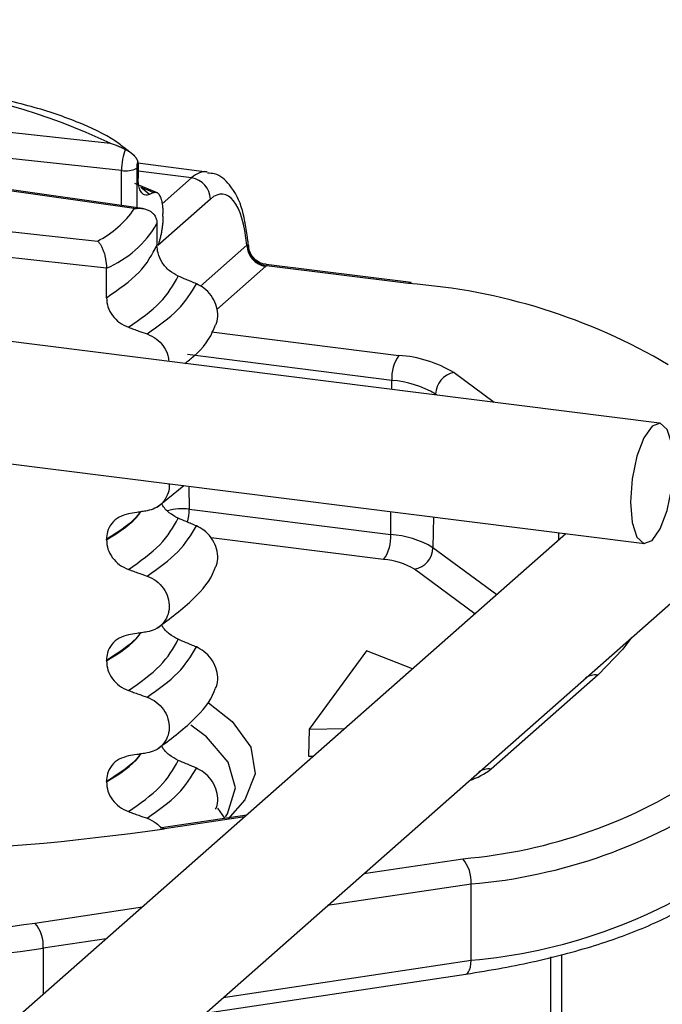
# Model space of a CAD drawing. Units: millimetres. Extents: x 5 to 415, y 5 to 589.
# Drawn here: x 298 to 306, y 367 to 379 of the extents above; entities that cross this region are included whole.
import ezdxf

# ---------------------------------------------------------------- set-up
doc = ezdxf.new("R2010")
doc.units = ezdxf.units.MM

msp = doc.modelspace()

# ---------------------------------------------------------------- linework, layer by layer
at = {"color": 7, "linetype": 'Continuous', "lineweight": 25}
for p, q in [((305.753, 374.238), (70.497, 403.878)), ((70.309, 402.39), (305.566, 372.75)), ((287.511, 355.805), (323.397, 387.454)), ((297.687, 377.839), (298.965, 377.699)), ((299.206, 377.589), (299.135, 377.645)), ((299.267, 377.541), (299.206, 377.589)), ((299.106, 377.36), (297.609, 377.524)), ((300.159, 377.343), (299.307, 377.451)), ((299.311, 377.406), (299.311, 377.265)), ((299.365, 376.892), (297.016, 377.228)), ((299.263, 376.89), (296.981, 377.216)), ((299.538, 377.088), (299.269, 377.199)), ((299.452, 377.066), (299.342, 377.153)), ((296.45, 376.748), (298.809, 376.489)), ((299.616, 376.799), (299.616, 376.825)), ((299.543, 376.705), (299.543, 376.438)), ((298.919, 376.154), (296.372, 376.433)), ((298.919, 375.789), (298.919, 376.154)), ((300.895, 376.184), (300.888, 376.177)), ((302.684, 375.975), (300.892, 376.201)), ((302.652, 375.963), (300.895, 376.184)), ((302.444, 374.767), (299.921, 375.085)), ((299.544, 373.2), (299.873, 373.467)), ((299.941, 373.176), (302.432, 372.862)), ((304.596, 372.872), (297.058, 366.225)), ((298.919, 372.796), (298.919, 372.803)), ((302.13, 371.425), (301.423, 370.454)), ((302.699, 371.2), (302.13, 371.425)), ((298.919, 371.299), (298.919, 371.306)), ((304.992, 371.125), (303.674, 369.962)), ((301.423, 370.454), (301.415, 370.122)), ((301.423, 370.454), (301.866, 370.465)), ((301.415, 370.122), (301.479, 370.123)), ((298.919, 369.802), (298.919, 369.809)), ((300.652, 369.394), (299.6, 369.236)), ((303.424, 367.599), (303.424, 368.541)), ((300.14, 366.943), (303.358, 367.427))]:
    msp.add_line(p, q, dxfattribs=at)
at = {"color": 8, "linetype": 'Continuous', "lineweight": 25}
for p, q in [((299.106, 376.929), (299.106, 377.36)), ((299.293, 377.39), (299.293, 376.902)), ((299.97, 377.27), (299.311, 377.353)), ((299.607, 376.95), (299.97, 377.27)), ((300.204, 377.009), (299.554, 376.436)), ((300.08, 375.932), (300.654, 376.438)), ((300.888, 376.177), (300.283, 375.643)), ((300.218, 375.368), (302.533, 375.076)), ((303.213, 374.863), (303.711, 374.496)), ((302.443, 374.655), (302.444, 374.767)), ((303.002, 374.585), (302.985, 374.597)), ((302.985, 374.597), (302.985, 374.587)), ((299.938, 373.459), (299.941, 373.176)), ((302.432, 372.862), (302.434, 373.145)), ((302.959, 373.079), (302.953, 372.699)), ((304.508, 372.795), (304.509, 372.883)), ((302.343, 372.552), (300.213, 372.821)), ((302.953, 372.699), (303.74, 372.118)), ((303.472, 371.881), (302.725, 372.433)), ((300.29, 369.478), (300.376, 369.353)), ((300.628, 369.373), (299.637, 369.224)), ((302.097, 368.669), (303.321, 368.853)), ((303.424, 368.541), (301.65, 368.275)), ((298.035, 368.058), (299.363, 368.258)), ((298.916, 367.863), (298.138, 367.746)), ((298.138, 367.746), (298.138, 367.177)), ((304.411, 366.1), (304.411, 367.639)), ((304.542, 367.668), (304.542, 366.146)), ((300.361, 367.138), (303.424, 367.599))]:
    msp.add_line(p, q, dxfattribs=at)
at = {"color": 7, "linetype": 'Continuous', "lineweight": 25, "flags": 128}
for points in [[(302.684, 375.975), (302.67, 375.974), (302.652, 375.963)], [(305.925, 373.728), (305.905, 373.981), (305.847, 374.16), (305.761, 374.237), (305.66, 374.201), (305.558, 374.058), (305.472, 373.829), (305.415, 373.549), (305.394, 373.26), (305.415, 373.008), (305.472, 372.829), (305.558, 372.751), (305.66, 372.787), (305.761, 372.93), (305.847, 373.16), (305.905, 373.44), (305.925, 373.728)], [(300.178, 370.78), (300.471, 370.55), (300.704, 370.232), (300.758, 369.905), (300.63, 369.58), (300.417, 369.344)], [(300.391, 369.37), (300.416, 369.409), (300.512, 369.729), (300.424, 370.049), (300.156, 370.359), (299.962, 370.503)], [(299.6, 369.236), (299.617, 369.234), (299.637, 369.224)]]:
    msp.add_lwpolyline(points, dxfattribs=at)
at = {"color": 8, "linetype": 'Continuous', "lineweight": 25, "flags": 128}
for points in [[(305.407, 371.588), (305.3, 371.443), (304.992, 371.125)], [(303.358, 367.427), (303.36, 367.428), (303.378, 367.436), (303.394, 367.454), (303.406, 367.48), (303.416, 367.514), (303.422, 367.554), (303.424, 367.599)]]:
    msp.add_lwpolyline(points, dxfattribs=at)
at = {"color": 7, "linetype": 'Continuous', "lineweight": 25}
for centre, radius, start, end in [((295.436, 370.165), 8.32, 64.8994, 100.7391), ((299.156, 377.646), 0.29, 259.9894, 298.1145), ((299.931, 376.999), 0.273, 1.9616, 81.7396), ((298.249, 377.582), 1.228, 297.1339, 325.6854), ((298.411, 377.359), 1.307, 292.8305, 329.9888), ((300.927, 376.447), 0.273, 181.9616, 261.7396), ((300.928, 376.452), 0.27, 182.6829, 263.1616), ((302.128, 368.662), 7.32, 59.3426, 85.8895), ((302.932, 374.795), 0.489, 144.8425, 183.2878), ((302.421, 373.528), 1.552, 59.3426, 85.8895), ((303.263, 374.59), 0.278, 100.3585, 178.4548), ((302.356, 373.536), 1.234, 59.3426, 85.8895), ((301.944, 372.834), 0.489, 324.8425, 3.2878), ((302.346, 371.675), 1.19, 59.3426, 85.8895), ((302.675, 372.706), 0.278, 280.3585, 358.4548), ((302.281, 371.683), 0.871, 59.3426, 85.8895), ((302.791, 375.125), 6.294, 274.8271, 304.2528), ((302.871, 375.086), 6.568, 274.8271, 304.2528), ((295.419, 398.391), 29.47, 264.8875, 278.2283), ((302.987, 368.57), 0.438, 356.258, 40.2722), ((302.871, 374.143), 6.568, 274.8271, 304.2528), ((295.665, 384.434), 16.547, 262.9601, 278.237), ((297.701, 367.775), 0.438, 356.258, 40.2722), ((295.664, 384.835), 17.267, 262.9601, 278.237)]:
    msp.add_arc(centre, radius, start, end, dxfattribs=at)
at = {"color": 8, "linetype": 'Continuous', "lineweight": 25}
for centre, radius, start, end in [((299.86, 372.502), 0.678, 83.1063, 105.8615), ((299.214, 373.182), 0.727, 346.5204, 359.4796), ((304.962, 370.917), 0.209, 81.9084, 126.7683), ((303.148, 370.641), 0.858, 287.3654, 307.7713), ((303.644, 369.755), 0.209, 81.9084, 126.7683)]:
    msp.add_arc(centre, radius, start, end, dxfattribs=at)
at = {"color": 7, "linetype": 'Continuous', "lineweight": 25}
for centre, major_axis, ratio, start_param, end_param in [((299.188, 377.439), (0.029, 0.248), 0.310177, 0.789313, 1.929093), ((299.328, 377.421), (0.0125, 0.0992), 0.333571, 1.096884, 1.932557), ((300.224, 375.827), (0.135, 1.243), 0.339061, 5.262097, 6.638655)]:
    msp.add_ellipse(centre, major_axis=major_axis, ratio=ratio, start_param=start_param, end_param=end_param, dxfattribs=at)
at = {"color": 8, "linetype": 'Continuous', "lineweight": 25}
msp.add_ellipse((299.99, 375.853), major_axis=(0.166, 1.491), ratio=0.338119, start_param=6.270111, end_param=6.639655, dxfattribs=at)
at = {"color": 7, "linetype": 'Continuous', "lineweight": 25}
for points, knots in [([(299.135, 377.645), (299.116, 377.66), (298.978, 377.77), (298.63, 377.943), (298.049, 378.148), (297.364, 378.304), (296.613, 378.41), (295.818, 378.463), (295.014, 378.46), (294.385, 378.424), (294.053, 378.374), (293.966, 378.361)], [0, 0, 0, 0, 0.021248, 0.156894, 0.292474, 0.426107, 0.558497, 0.690256, 0.821762, 0.95329, 1, 1, 1, 1]), ([(298.965, 377.699), (298.965, 377.699), (298.974, 377.696), (298.99, 377.691), (299.014, 377.683), (299.034, 377.676), (299.049, 377.67), (299.061, 377.665), (299.073, 377.66), (299.084, 377.655), (299.096, 377.65), (299.108, 377.644), (299.119, 377.639), (299.131, 377.633), (299.142, 377.627), (299.15, 377.622), (299.154, 377.62)], [0, 0, 0, 0, 0.010212, 0.133266, 0.256394, 0.379633, 0.441287, 0.502955, 0.564978, 0.62701, 0.68907, 0.751141, 0.813325, 0.875522, 0.937754, 1, 1, 1, 1]), ([(299.154, 377.62), (299.159, 377.617), (299.169, 377.612), (299.181, 377.605), (299.193, 377.598), (299.203, 377.592), (299.216, 377.583), (299.227, 377.576), (299.238, 377.568), (299.248, 377.559), (299.257, 377.55), (299.265, 377.542), (299.272, 377.534), (299.28, 377.524), (299.287, 377.514), (299.293, 377.503), (299.298, 377.493), (299.302, 377.482), (299.304, 377.475), (299.305, 377.47)], [0, 0, 0, 0, 0.089914, 0.16311, 0.193927, 0.265582, 0.313895, 0.387129, 0.424923, 0.488429, 0.552958, 0.592019, 0.631276, 0.697268, 0.76438, 0.805023, 0.877445, 0.926199, 1, 1, 1, 1]), ([(299.305, 377.47), (299.305, 377.468), (299.308, 377.452), (299.31, 377.43), (299.311, 377.409), (299.311, 377.406)], [0, 0, 0, 0, 0.124468, 0.842221, 1, 1, 1, 1]), ([(299.452, 377.066), (299.431, 377.06), (299.392, 377.05), (299.348, 377.088), (299.322, 377.149), (299.312, 377.212), (299.311, 377.252), (299.311, 377.265)], [0, 0, 0, 0, 0.329557, 0.58143, 0.770386, 0.9248, 1, 1, 1, 1]), ([(300.667, 376.49), (300.648, 376.622), (300.609, 376.901), (300.48, 377.158), (300.306, 377.323), (300.196, 377.327), (300.166, 377.328)], [0, 0, 0, 0, 0.321684, 0.677265, 0.912757, 1, 1, 1, 1]), ([(299.5, 377.089), (299.489, 377.093), (299.458, 377.106), (299.406, 377.128), (299.364, 377.145), (299.343, 377.153)], [0, 0, 0, 0, 0.201849, 0.600923, 1, 1, 1, 1]), ([(299.5, 377.089), (299.495, 377.086), (299.479, 377.079), (299.463, 377.071), (299.452, 377.066)], [0, 0, 0, 0, 0.309507, 1, 1, 1, 1]), ([(299.5, 377.089), (299.505, 377.09), (299.512, 377.093), (299.522, 377.094), (299.532, 377.093), (299.544, 377.089), (299.555, 377.081), (299.563, 377.072), (299.571, 377.061), (299.58, 377.045), (299.589, 377.026), (299.594, 377.009), (299.6, 376.99), (299.605, 376.964), (299.61, 376.935), (299.612, 376.912), (299.615, 376.887), (299.616, 376.858), (299.616, 376.834), (299.616, 376.825)], [0, 0, 0, 0, 0.077766, 0.116957, 0.155564, 0.237263, 0.315035, 0.354241, 0.392837, 0.474687, 0.551681, 0.590489, 0.628703, 0.709622, 0.78706, 0.826084, 0.864525, 0.945773, 1, 1, 1, 1]), ([(299.263, 376.89), (299.264, 376.89), (299.273, 376.891), (299.29, 376.894), (299.316, 376.895), (299.341, 376.895), (299.365, 376.892), (299.388, 376.888), (299.411, 376.882), (299.433, 376.873), (299.451, 376.864), (299.47, 376.852), (299.486, 376.838), (299.501, 376.823), (299.514, 376.806), (299.524, 376.788), (299.532, 376.769), (299.539, 376.749), (299.543, 376.727), (299.543, 376.71), (299.543, 376.705)], [0, 0, 0, 0, 0.0050428, 0.0682609, 0.1319116, 0.1962165, 0.2609919, 0.3224926, 0.3845218, 0.4473804, 0.510861, 0.5530779, 0.6275269, 0.681279, 0.7205854, 0.8000465, 0.8403144, 0.8796423, 0.9594234, 1, 1, 1, 1]), ([(299.616, 376.799), (299.616, 376.785), (299.616, 376.765), (299.615, 376.736), (299.613, 376.707), (299.609, 376.67), (299.604, 376.633), (299.599, 376.605), (299.594, 376.576), (299.586, 376.541), (299.576, 376.501), (299.566, 376.469), (299.56, 376.451), (299.558, 376.445)], [0, 0, 0, 0, 0.115938, 0.174372, 0.231922, 0.353773, 0.469715, 0.528161, 0.585702, 0.707658, 0.823102, 0.938546, 1, 1, 1, 1]), ([(298.809, 376.489), (298.809, 376.489), (298.813, 376.486), (298.82, 376.479), (298.83, 376.467), (298.84, 376.453), (298.85, 376.438), (298.859, 376.421), (298.868, 376.403), (298.876, 376.382), (298.883, 376.363), (298.891, 376.341), (298.897, 376.318), (298.902, 376.295), (298.907, 376.271), (298.911, 376.248), (298.914, 376.224), (298.917, 376.2), (298.918, 376.177), (298.919, 376.16), (298.919, 376.154)], [0, 0, 0, 0, 0.005043, 0.068261, 0.131912, 0.196217, 0.260992, 0.322493, 0.384522, 0.44738, 0.510861, 0.553078, 0.627527, 0.681279, 0.720585, 0.800046, 0.840314, 0.879642, 0.959423, 1, 1, 1, 1]), ([(299.806, 376.056), (299.768, 376.076), (299.691, 376.117), (299.603, 376.221), (299.552, 376.332), (299.546, 376.406), (299.543, 376.438)], [0, 0, 0, 0, 0.267621, 0.535376, 0.798872, 1, 1, 1, 1]), ([(300.654, 376.438), (300.654, 376.438), (300.656, 376.439), (300.657, 376.439), (300.658, 376.44)], [0, 0, 0, 0, 0.499881, 1, 1, 1, 1]), ([(300.658, 376.44), (300.66, 376.44), (300.665, 376.442), (300.671, 376.441), (300.674, 376.436), (300.673, 376.431), (300.673, 376.43)], [0, 0, 0, 0, 0.164479, 0.528369, 0.900685, 1, 1, 1, 1]), ([(300.674, 376.407), (300.673, 376.431), (300.673, 376.46), (300.668, 376.485), (300.667, 376.49)], [0, 0, 0, 0, 0.8020736, 1, 1, 1, 1]), ([(300.892, 376.204), (300.883, 376.204), (300.844, 376.205), (300.781, 376.238), (300.717, 376.299), (300.682, 376.368), (300.677, 376.412), (300.675, 376.43)], [0, 0, 0, 0, 0.079478, 0.337766, 0.603461, 0.846742, 1, 1, 1, 1]), ([(300.03, 375.961), (300.009, 375.97), (299.967, 375.988), (299.893, 376.019), (299.839, 376.042), (299.806, 376.056)], [0, 0, 0, 0, 0.277993, 0.555986, 1, 1, 1, 1]), ([(300.267, 375.453), (300.271, 375.46), (300.293, 375.499), (300.298, 375.588), (300.277, 375.707), (300.216, 375.82), (300.131, 375.909), (300.062, 375.945), (300.03, 375.961)], [0, 0, 0, 0, 0.041473, 0.236109, 0.430034, 0.626215, 0.826835, 1, 1, 1, 1]), ([(298.919, 375.789), (298.922, 375.751), (298.93, 375.673), (298.989, 375.565), (299.077, 375.475), (299.152, 375.44), (299.19, 375.423)], [0, 0, 0, 0, 0.246906, 0.493771, 0.742404, 1, 1, 1, 1]), ([(299.19, 375.423), (299.212, 375.415), (299.255, 375.4), (299.332, 375.373), (299.387, 375.353), (299.421, 375.341)], [0, 0, 0, 0, 0.279735, 0.559471, 1, 1, 1, 1]), ([(299.889, 374.977), (299.926, 375.006), (300.093, 375.137), (300.212, 375.299), (300.261, 375.44), (300.265, 375.454)], [0, 0, 0, 0, 0.20228, 0.921003, 1, 1, 1, 1]), ([(299.421, 375.341), (299.46, 375.323), (299.538, 375.287), (299.627, 375.191), (299.681, 375.092), (299.686, 375.027), (299.688, 375.003)], [0, 0, 0, 0, 0.2797803, 0.5597916, 0.8342731, 1, 1, 1, 1]), ([(299.69, 373.49), (299.692, 373.48), (299.7, 373.431), (299.675, 373.345), (299.615, 373.249), (299.526, 373.181), (299.454, 373.163), (299.421, 373.155)], [0, 0, 0, 0, 0.06081, 0.299238, 0.540438, 0.787097, 1, 1, 1, 1]), ([(299.806, 373.062), (299.768, 373.083), (299.693, 373.125), (299.623, 373.196), (299.603, 373.242), (299.601, 373.247)], [0, 0, 0, 0, 0.468828, 0.937893, 1, 1, 1, 1]), ([(299.19, 373.117), (299.151, 373.107), (299.071, 373.085), (298.981, 373.004), (298.927, 372.906), (298.921, 372.834), (298.919, 372.803)], [0, 0, 0, 0, 0.267622, 0.53538, 0.798875, 1, 1, 1, 1]), ([(299.421, 373.155), (299.4, 373.151), (299.357, 373.144), (299.28, 373.132), (299.224, 373.123), (299.19, 373.117)], [0, 0, 0, 0, 0.277993, 0.555986, 1, 1, 1, 1]), ([(300.03, 372.968), (300.009, 372.977), (299.967, 372.994), (299.893, 373.026), (299.839, 373.048), (299.806, 373.062)], [0, 0, 0, 0, 0.2779929, 0.5559858, 1, 1, 1, 1]), ([(300.267, 372.46), (300.271, 372.467), (300.293, 372.505), (300.298, 372.595), (300.277, 372.714), (300.216, 372.826), (300.131, 372.916), (300.062, 372.951), (300.03, 372.968)], [0, 0, 0, 0, 0.041473, 0.236109, 0.430034, 0.626215, 0.826835, 1, 1, 1, 1]), ([(298.919, 372.796), (298.922, 372.757), (298.93, 372.68), (298.989, 372.572), (299.077, 372.481), (299.152, 372.447), (299.19, 372.43)], [0, 0, 0, 0, 0.246906, 0.493771, 0.742404, 1, 1, 1, 1]), ([(299.19, 372.43), (299.212, 372.422), (299.255, 372.407), (299.332, 372.379), (299.387, 372.359), (299.421, 372.347)], [0, 0, 0, 0, 0.279735, 0.559471, 1, 1, 1, 1]), ([(299.544, 371.704), (299.703, 371.823), (299.997, 372.043), (300.213, 372.306), (300.261, 372.447), (300.265, 372.461)], [0, 0, 0, 0, 0.516836, 0.952153, 1, 1, 1, 1]), ([(299.421, 372.347), (299.46, 372.33), (299.538, 372.294), (299.628, 372.198), (299.685, 372.084), (299.701, 371.963), (299.677, 371.848), (299.615, 371.752), (299.526, 371.684), (299.454, 371.666), (299.421, 371.658)], [0, 0, 0, 0, 0.12946, 0.259026, 0.386034, 0.510704, 0.634919, 0.760579, 0.889083, 1, 1, 1, 1]), ([(299.806, 371.566), (299.768, 371.586), (299.693, 371.628), (299.623, 371.699), (299.603, 371.745), (299.601, 371.75)], [0, 0, 0, 0, 0.468828, 0.937893, 1, 1, 1, 1]), ([(299.421, 371.658), (299.4, 371.655), (299.357, 371.648), (299.28, 371.635), (299.224, 371.626), (299.19, 371.621)], [0, 0, 0, 0, 0.277993, 0.555986, 1, 1, 1, 1]), ([(299.19, 371.621), (299.151, 371.61), (299.071, 371.589), (298.981, 371.508), (298.927, 371.409), (298.921, 371.337), (298.919, 371.306)], [0, 0, 0, 0, 0.267622, 0.53538, 0.798875, 1, 1, 1, 1]), ([(300.03, 371.471), (300.009, 371.48), (299.967, 371.497), (299.893, 371.529), (299.839, 371.552), (299.806, 371.566)], [0, 0, 0, 0, 0.277993, 0.555986, 1, 1, 1, 1]), ([(300.267, 370.963), (300.271, 370.97), (300.293, 371.008), (300.298, 371.098), (300.277, 371.217), (300.216, 371.329), (300.131, 371.419), (300.062, 371.455), (300.03, 371.471)], [0, 0, 0, 0, 0.041473, 0.236109, 0.430034, 0.626215, 0.826835, 1, 1, 1, 1]), ([(298.919, 371.299), (298.922, 371.26), (298.93, 371.183), (298.989, 371.075), (299.077, 370.984), (299.152, 370.95), (299.19, 370.933)], [0, 0, 0, 0, 0.246906, 0.493771, 0.742404, 1, 1, 1, 1]), ([(299.19, 370.933), (299.212, 370.925), (299.255, 370.91), (299.332, 370.883), (299.387, 370.863), (299.421, 370.851)], [0, 0, 0, 0, 0.279735, 0.559471, 1, 1, 1, 1]), ([(299.544, 370.207), (299.703, 370.326), (299.997, 370.546), (300.213, 370.809), (300.261, 370.95), (300.265, 370.964)], [0, 0, 0, 0, 0.516836, 0.952153, 1, 1, 1, 1]), ([(299.421, 370.851), (299.46, 370.833), (299.538, 370.797), (299.628, 370.701), (299.685, 370.587), (299.701, 370.466), (299.677, 370.352), (299.615, 370.255), (299.526, 370.187), (299.454, 370.17), (299.421, 370.161)], [0, 0, 0, 0, 0.12946, 0.259026, 0.386034, 0.510704, 0.634919, 0.760579, 0.889083, 1, 1, 1, 1]), ([(299.421, 370.161), (299.4, 370.158), (299.357, 370.151), (299.28, 370.139), (299.224, 370.13), (299.19, 370.124)], [0, 0, 0, 0, 0.277993, 0.555986, 1, 1, 1, 1]), ([(299.806, 370.069), (299.768, 370.09), (299.693, 370.131), (299.623, 370.202), (299.603, 370.248), (299.601, 370.253)], [0, 0, 0, 0, 0.468828, 0.937893, 1, 1, 1, 1]), ([(299.19, 370.124), (299.151, 370.113), (299.071, 370.092), (298.981, 370.011), (298.927, 369.913), (298.921, 369.841), (298.919, 369.809)], [0, 0, 0, 0, 0.267622, 0.53538, 0.798875, 1, 1, 1, 1]), ([(300.03, 369.974), (300.009, 369.983), (299.967, 370.001), (299.893, 370.032), (299.839, 370.055), (299.806, 370.069)], [0, 0, 0, 0, 0.277993, 0.555986, 1, 1, 1, 1]), ([(300.267, 369.467), (300.271, 369.473), (300.293, 369.512), (300.298, 369.601), (300.277, 369.72), (300.216, 369.833), (300.131, 369.922), (300.062, 369.958), (300.03, 369.974)], [0, 0, 0, 0, 0.041473, 0.236109, 0.430034, 0.626215, 0.826835, 1, 1, 1, 1]), ([(298.919, 369.802), (298.922, 369.764), (298.93, 369.686), (298.989, 369.578), (299.077, 369.488), (299.152, 369.453), (299.19, 369.436)], [0, 0, 0, 0, 0.246906, 0.493771, 0.742404, 1, 1, 1, 1]), ([(299.19, 369.436), (299.212, 369.428), (299.255, 369.413), (299.332, 369.386), (299.387, 369.366), (299.421, 369.354)], [0, 0, 0, 0, 0.279735, 0.559471, 1, 1, 1, 1]), ([(299.421, 369.354), (299.461, 369.337), (299.528, 369.308), (299.576, 369.252), (299.595, 369.229)], [0, 0, 0, 0, 0.591728, 1, 1, 1, 1]), ([(303.358, 367.427), (303.511, 367.452), (303.956, 367.524), (304.638, 367.679), (305.358, 367.907), (305.956, 368.172), (306.311, 368.397), (306.468, 368.53), (306.499, 368.556)], [0, 0, 0, 0, 0.110128, 0.320591, 0.531977, 0.744821, 0.949728, 1, 1, 1, 1])]:
    msp.add_open_spline(points, degree=3, knots=knots, dxfattribs=at)
for points in [[(298.919, 375.789), (299.067, 375.892), (299.364, 376.097), (299.484, 376.324), (299.543, 376.438)], [(299.19, 375.423), (299.333, 375.523), (299.619, 375.724), (299.744, 375.945), (299.806, 376.056)], [(299.421, 375.341), (299.56, 375.44), (299.838, 375.637), (299.966, 375.853), (300.03, 375.961)], [(299.19, 372.43), (299.333, 372.53), (299.619, 372.731), (299.744, 372.952), (299.806, 373.062)], [(299.421, 372.347), (299.56, 372.446), (299.838, 372.643), (299.966, 372.86), (300.03, 372.968)], [(299.19, 370.933), (299.333, 371.033), (299.619, 371.234), (299.744, 371.455), (299.806, 371.566)], [(299.421, 370.851), (299.56, 370.949), (299.838, 371.147), (299.966, 371.363), (300.03, 371.471)], [(299.19, 369.436), (299.333, 369.536), (299.619, 369.737), (299.744, 369.958), (299.806, 370.069)], [(299.421, 369.354), (299.56, 369.453), (299.838, 369.65), (299.966, 369.866), (300.03, 369.974)]]:
    msp.add_open_spline(points, degree=3, dxfattribs=at)
at = {"color": 8, "linetype": 'Continuous', "lineweight": 25}
for points, knots in [([(300.892, 376.201), (300.893, 376.201), (300.895, 376.2), (300.898, 376.199), (300.9, 376.197), (300.901, 376.193), (300.9, 376.19), (300.897, 376.186), (300.895, 376.184)], [0, 0, 0, 0, 0.110653, 0.239457, 0.49955, 0.631324, 0.835783, 1, 1, 1, 1]), ([(298.919, 372.796), (299.079, 372.897), (299.256, 373.008), (299.335, 373.131), (299.342, 373.142)], [0, 0, 0, 0, 0.910193, 1, 1, 1, 1]), ([(299.337, 373.141), (299.331, 373.133), (299.253, 373.012), (299.08, 372.904), (298.919, 372.803)], [0, 0, 0, 0, 0.069804, 1, 1, 1, 1]), ([(298.919, 371.299), (299.079, 371.4), (299.256, 371.511), (299.335, 371.634), (299.342, 371.645)], [0, 0, 0, 0, 0.910193, 1, 1, 1, 1]), ([(299.337, 371.644), (299.331, 371.636), (299.253, 371.515), (299.08, 371.407), (298.919, 371.306)], [0, 0, 0, 0, 0.0698039, 1, 1, 1, 1]), ([(298.919, 369.802), (299.079, 369.903), (299.256, 370.014), (299.335, 370.137), (299.342, 370.149)], [0, 0, 0, 0, 0.910193, 1, 1, 1, 1]), ([(299.337, 370.148), (299.331, 370.139), (299.253, 370.019), (299.08, 369.91), (298.919, 369.809)], [0, 0, 0, 0, 0.069804, 1, 1, 1, 1])]:
    msp.add_open_spline(points, degree=3, knots=knots, dxfattribs=at)

doc.saveas('drawing.dxf')
